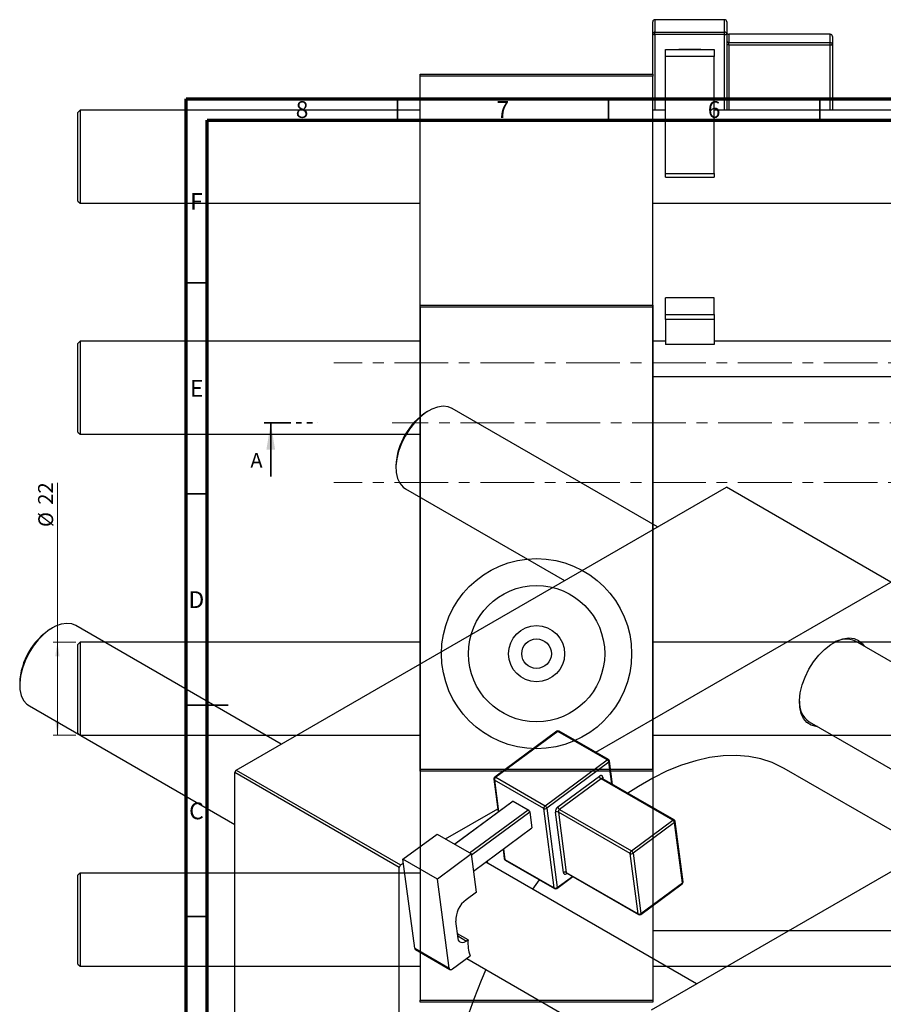
# Model space of a CAD drawing. Units: millimetres. Extents: x -24 to 461, y -95 to 311.
# Drawn here: x -24 to 180, y 78 to 311 of the extents above; entities that cross this region are included whole.
import ezdxf

# ---------------------------------------------------------------- set-up
doc = ezdxf.new("R2010")
doc.units = ezdxf.units.MM
doc.linetypes.add('CENTERX2', pattern=[20.32, 12.7, -2.54, 2.54, -2.54])
doc.linetypes.add('PHANTOM', pattern=[12.7, 6.35, -1.27, 1.27, -1.27, 1.27, -1.27])
doc.styles.add('SLDTEXTSTYLE0', font='TXT', dxfattribs={"width": 0.75})
doc.dimstyles.new('SLDDIMSTYLE0', dxfattribs={"dimtxt": 3.5, "dimasz": 3.302, "dimexe": 0, "dimexo": 0.0625, "dimgap": 0.875, "dimtad": 1, "dimdec": 0, "dimrnd": 1e-09, "dimzin": 12, "dimdsep": 46, "dimtxsty": 'SLDTEXTSTYLE0', "dimsah": 1, "dimcen": 0.09, "dimadec": 0, "dimazin": 3, "dimtfac": 1, "dimtdec": 0, "dimtofl": 0, "dimtmove": 0, "dimatfit": 3, "dimfxl": 1, "dimfrac": 2, "dimtolj": 1, "dimtzin": 12, "dimarcsym": 0})

# ---------------------------------------------------------------- blocks, each defined once
blk = doc.blocks.new('_D')
at = {"color": 7, "linetype": 'Continuous', "lineweight": 0}
for p, q in [((-15.43, 163.4), (-15.43, 201.12)), ((-11.06, 163.4), (-16.43, 163.4)), ((-15.43, 141.4), (-15.43, 163.4)), ((-11.06, 141.4), (-16.43, 141.4))]:
    blk.add_line(p, q, dxfattribs=at)
at = {"color": 7, "linetype": 'Continuous', "lineweight": 18}
for points in [[(-15.43, 163.4), (-15.94, 160.1), (-14.92, 160.1)], [(-15.43, 141.4), (-14.92, 144.7), (-15.94, 144.7)]]:
    blk.add_solid(points, dxfattribs=at)
at = {"color": 7, "linetype": 'Continuous', "lineweight": 18, "char_height": 3.5, "attachment_point": 1, "rotation": 90, "style": 'SLDTEXTSTYLE0'}
for s, insert in [('22', (-20, 195.95)), ('%%c', (-19.94, 190.67))]:
    blk.add_mtext(s, dxfattribs=dict(at, insert=insert))

msp = doc.modelspace()

# ---------------------------------------------------------------- linework, layer by layer
at = {"color": 7, "linetype": 'Continuous', "lineweight": 25}
for p, q in [((125.44, 307.32), (125.44, 310.25)), ((142.44, 310.75), (125.94, 310.75)), ((125.94, 310.75), (125.94, 307.81)), ((142.44, 310.75), (125.94, 310.75)), ((142.44, 307.81), (142.44, 310.75)), ((142.94, 310.25), (142.94, 307.32)), ((125.94, 307.25), (125.94, 307.81)), ((125.94, 307.81), (142.44, 307.81)), ((142.44, 307.25), (142.44, 307.81)), ((125.44, 297.85), (125.44, 307.32)), ((142.44, 307.25), (125.94, 307.25)), ((142.94, 307.32), (142.94, 289.3)), ((167.44, 307.29), (143.44, 307.29)), ((143.44, 307.29), (143.44, 305.33)), ((167.44, 307.29), (143.44, 307.29)), ((143.44, 304.76), (143.44, 305.33)), ((143.44, 305.33), (167.44, 305.33)), ((167.44, 305.33), (167.44, 307.29)), ((167.44, 304.76), (167.44, 305.33)), ((167.94, 306.79), (167.94, 304.83)), ((128.44, 302.06), (128.44, 303.67)), ((128.44, 303.67), (139.94, 303.67)), ((131.58, 303.67), (131.69, 303.78)), ((131.69, 303.78), (131.69, 303.67)), ((131.69, 303.78), (136.69, 303.78)), ((136.69, 303.67), (136.69, 303.78)), ((136.69, 303.78), (136.8, 303.67)), ((139.94, 303.67), (139.94, 302.06)), ((167.44, 304.76), (143.44, 304.76)), ((167.94, 304.83), (167.94, 289.3)), ((139.94, 302.06), (128.44, 302.06)), ((128.44, 274.34), (128.44, 302.06)), ((139.94, 274.34), (139.94, 302.06)), ((70.44, 297.35), (70.44, 297.85)), ((70.44, 297.85), (125.44, 297.85)), ((125.44, 297.35), (70.44, 297.35)), ((70.44, 133.35), (70.44, 297.35)), ((125.44, 297.85), (125.44, 297.35)), ((125.44, 133.35), (125.44, 297.35)), ((-10.06, 289.3), (-10.56, 288.8)), ((70.44, 289.3), (-10.06, 289.3)), ((-10.06, 289.3), (-10.06, 267.3)), ((128.44, 289.3), (125.44, 289.3)), ((209.44, 289.3), (139.94, 289.3)), ((-10.56, 267.8), (-10.56, 288.8)), ((128.44, 274.34), (139.94, 274.34)), ((128.44, 273.48), (128.44, 274.34)), ((128.44, 273.48), (139.94, 273.48)), ((139.94, 274.34), (139.94, 273.48)), ((-10.56, 267.8), (-10.06, 267.3)), ((-10.06, 267.3), (70.44, 267.3)), ((125.44, 267.3), (209.44, 267.3)), ((139.94, 244.88), (128.44, 244.88)), ((128.44, 240.96), (128.44, 244.88)), ((139.94, 240.96), (139.94, 244.88)), ((70.44, 243.19), (125.44, 243.19)), ((70.44, 242.69), (70.44, 243.19)), ((125.44, 242.69), (70.44, 242.69)), ((70.44, 242.69), (70.44, 78.69)), ((125.44, 243.19), (125.44, 242.69)), ((125.44, 242.69), (125.44, 78.69)), ((128.44, 240.96), (139.94, 240.96)), ((128.44, 239.83), (128.44, 240.96)), ((139.94, 240.96), (139.94, 239.83)), ((139.94, 239.83), (128.44, 239.83)), ((128.44, 239.83), (128.44, 233.89)), ((139.94, 239.83), (139.94, 233.89)), ((-10.06, 234.64), (-10.56, 234.14)), ((-10.56, 223.64), (-10.56, 234.14)), ((70.44, 234.64), (-10.06, 234.64)), ((-10.06, 234.64), (-10.06, 223.64)), ((128.44, 234.64), (125.44, 234.64)), ((139.94, 233.89), (128.44, 233.89)), ((209.44, 234.64), (139.94, 234.64)), ((209.44, 226.19), (125.44, 226.19)), ((-10.56, 213.14), (-10.56, 223.64)), ((-10.06, 223.64), (-10.06, 212.64)), ((72.45, 218.21), (72.1, 218)), ((126.55, 190.7), (77.95, 218.75)), ((-10.56, 213.14), (-10.06, 212.64)), ((-10.06, 212.64), (70.44, 212.64)), ((64.68, 205.14), (64.68, 204.74)), ((26.88, 133.16), (142.85, 200.11)), ((66.95, 199.7), (104.55, 178)), ((181.74, 177.65), (142.85, 200.11)), ((111.95, 137.37), (181.74, 177.65)), ((-16.57, 166.81), (-16.93, 166.61)), ((37.53, 139.31), (-11.07, 167.36)), ((-10.06, 163.4), (-10.56, 162.9)), ((70.44, 163.4), (-10.06, 163.4)), ((-10.06, 163.4), (-10.06, 141.4)), ((209.44, 163.4), (125.44, 163.4)), ((224.84, 133.96), (173.41, 163.65)), ((-10.56, 141.9), (-10.56, 162.9)), ((-24.35, 153.75), (-24.35, 153.34)), ((-22.07, 148.31), (26.53, 120.25)), ((162.41, 144.59), (202.84, 121.26)), ((102.73, 142.34), (88.03, 131.45)), ((102.98, 142.31), (88.28, 131.43)), ((114.65, 135.58), (102.98, 142.31)), ((114.95, 135.63), (103.28, 142.37)), ((125.17, 76.42), (241.13, 143.37)), ((-10.56, 141.9), (-10.06, 141.4)), ((-10.06, 141.4), (70.44, 141.4)), ((125.44, 141.4), (209.44, 141.4)), ((99.95, 124.69), (114.65, 135.58)), ((115.92, 129.76), (115.19, 135.27)), ((26.53, 132.55), (26.88, 133.16)), ((26.88, 133.16), (65.77, 110.71)), ((70.44, 132.85), (70.44, 133.35)), ((70.44, 133.35), (125.44, 133.35)), ((125.44, 132.85), (70.44, 132.85)), ((115.05, 135), (100.35, 124.11)), ((125.44, 133.35), (125.44, 132.85)), ((190.31, 114.03), (156.5, 133.54)), ((65.42, 110.1), (26.53, 132.55)), ((26.53, -1.37), (26.53, 132.55)), ((87.83, 130.98), (88.85, 123.25)), ((99.65, 124.05), (87.98, 130.79)), ((88.28, 131.43), (99.95, 124.69)), ((103, 124.42), (112.8, 131.68)), ((113.2, 131.1), (103.4, 123.84)), ((130.17, 121.3), (113.2, 131.1)), ((130.47, 121.36), (113.5, 131.16)), ((76.39, 116.84), (88.75, 123.98)), ((78.53, 115.6), (92.09, 125.64)), ((92.39, 125.81), (78.57, 115.58)), ((82.1, 113.54), (95.93, 123.77)), ((92.09, 125.64), (92.39, 125.81)), ((92.39, 125.81), (95.93, 123.77)), ((95.93, 123.77), (96.33, 123.19)), ((102.12, 105.27), (99.65, 124.05)), ((100.35, 124.11), (102.82, 105.33)), ((103.4, 123.84), (120.37, 114.05)), ((96.33, 123.19), (82.56, 113)), ((96.33, 123.19), (96.82, 119.44)), ((104.28, 108.88), (102.4, 123.15)), ((120.07, 113.41), (103.1, 123.21)), ((103.1, 123.21), (104.98, 108.93)), ((120.37, 114.05), (130.17, 121.3)), ((83.06, 109.24), (96.82, 119.44)), ((130.58, 120.72), (120.77, 113.47)), ((132.46, 106.45), (130.58, 120.72)), ((132.6, 106.72), (130.72, 120.99)), ((66.34, 112.03), (74.39, 117.99)), ((74.39, 117.99), (82.52, 113.29)), ((90.02, 114.4), (90.31, 112.2)), ((74.47, 107.33), (66.34, 112.03)), ((69.11, 90.99), (66.34, 112.03)), ((82.52, 113.29), (74.47, 107.33)), ((83.71, 104.28), (82.52, 113.29)), ((90.45, 112.01), (102.12, 105.27)), ((121.95, 99.13), (120.07, 113.41)), ((120.77, 113.47), (122.65, 99.19)), ((65.77, 110.71), (65.42, 110.1)), ((65.42, -23.82), (65.42, 110.1)), ((65.77, 110.71), (66.46, 111.11)), ((135.81, 82.56), (85.92, 111.37)), ((86.12, 111.51), (86.42, 111.08)), ((90.55, 111.83), (102.22, 105.1)), ((-10.06, 108.74), (-10.56, 108.24)), ((-10.56, 97.74), (-10.56, 108.24)), ((70.44, 108.74), (-10.06, 108.74)), ((-10.06, 108.74), (-10.06, 97.74)), ((77.24, 86.29), (74.47, 107.33)), ((102.77, 105.13), (106.53, 107.92)), ((104.98, 108.93), (121.95, 99.13)), ((105.08, 108.76), (122.05, 98.96)), ((98.59, 107.19), (96.97, 104.99)), ((122.6, 98.99), (132.4, 106.25)), ((122.65, 99.19), (132.46, 106.45)), ((83.71, 104.28), (81.26, 102.46)), ((-10.56, 87.24), (-10.56, 97.74)), ((-10.06, 97.74), (-10.06, 86.74)), ((79.4, 93.25), (78.86, 97.38)), ((81.75, 92.93), (79.25, 94.37)), ((125.44, 95.19), (209.44, 95.19)), ((69.11, 90.99), (77.24, 86.29)), ((81.75, 92.93), (81.4, 92.67)), ((69.31, 90.64), (77.44, 85.95)), ((78.04, 86.06), (82.24, 89.17)), ((81.42, 88.56), (124.81, 63.51)), ((-10.56, 87.24), (-10.06, 86.74)), ((-10.06, 86.74), (70.44, 86.74)), ((125.44, 86.74), (209.44, 86.74)), ((70.44, 78.69), (125.44, 78.69)), ((70.44, 78.19), (70.44, 78.69)), ((125.44, 78.19), (70.44, 78.19)), ((125.44, 78.69), (125.44, 78.19))]:
    msp.add_line(p, q, dxfattribs=at)
at = {"color": 8, "linetype": 'Continuous', "lineweight": 25}
for p, q in [((125.94, 310.75), (125.94, 310.75)), ((142.44, 310.75), (142.44, 310.75)), ((125.94, 307.25), (125.94, 289.3)), ((142.44, 289.3), (142.44, 307.25)), ((143.44, 307.29), (143.44, 307.29)), ((167.44, 307.29), (167.44, 307.29)), ((143.44, 304.76), (143.44, 289.3)), ((167.44, 289.3), (167.44, 304.76)), ((115.73, 129.87), (115.05, 135)), ((87.98, 130.79), (88.96, 123.33)), ((113.6, 131.45), (113.65, 131.07)), ((90.13, 114.48), (90.45, 112.01)), ((102.82, 105.33), (106.42, 107.99)), ((105.16, 108.71), (105.07, 108.64)), ((79.32, 93.87), (81.4, 92.67))]:
    msp.add_line(p, q, dxfattribs=at)
at = {"color": 7, "linetype": 'Continuous', "lineweight": 70}
for p, q in [((15, 5), (15, 292)), ((15, 292), (415, 292)), ((20, 10), (20, 287)), ((20, 287), (410, 287))]:
    msp.add_line(p, q, dxfattribs=at)
at = {"color": 7, "linetype": 'Continuous', "lineweight": 35}
for p, q in [((65, 287), (65, 292)), ((115, 287), (115, 292)), ((165, 287), (165, 292)), ((20, 248.5), (15, 248.5)), ((35.05, 202.65), (35.05, 215.35)), ((20, 198.5), (15, 198.5)), ((15, 148.5), (25, 148.5)), ((20, 148.5), (15, 148.5)), ((20, 98.5), (15, 98.5))]:
    msp.add_line(p, q, dxfattribs=at)
at = {"color": 7, "linetype": 'CENTERX2', "lineweight": 18}
for p, q in [((198.94, 229.5), (49.94, 229.5)), ((214.56, 215.35), (63.74, 215.35)), ((198.94, 201.2), (49.94, 201.2))]:
    msp.add_line(p, q, dxfattribs=at)
at = {"color": 7, "linetype": 'PHANTOM', "lineweight": 35}
msp.add_line((33.46, 215.35), (46.17, 215.35), dxfattribs=at)
at = {"color": 7, "linetype": 'Continuous', "lineweight": 25, "flags": 128}
for points in [[(77.95, 218.75), (77.03, 219.13), (75.83, 219.27), (74.52, 219.08), (73.15, 218.57), (71.76, 217.77), (70.38, 216.69), (69.08, 215.37), (67.88, 213.85), (66.83, 212.19), (65.96, 210.43), (65.3, 208.63), (64.87, 206.85), (64.68, 205.14), (64.75, 203.57), (65.06, 202.18), (65.6, 201.02), (66.37, 200.12), (66.95, 199.7)], [(-11.07, 167.36), (-12, 167.74), (-13.2, 167.87), (-14.5, 167.69), (-15.87, 167.18), (-17.27, 166.38), (-18.64, 165.3), (-19.95, 163.98), (-21.14, 162.46), (-22.19, 160.79), (-23.06, 159.03), (-23.72, 157.23), (-24.15, 155.45), (-24.34, 153.75), (-24.28, 152.18), (-23.97, 150.79), (-23.42, 149.62), (-22.65, 148.72), (-22.07, 148.31)], [(164.44, 143.42), (164.1, 143.45), (162.92, 143.75), (161.91, 144.39), (161.11, 145.33), (160.53, 146.55), (160.21, 148), (160.14, 149.65), (160.34, 151.43), (160.79, 153.29), (161.48, 155.17), (162.39, 157.01), (163.49, 158.75), (164.74, 160.34), (166.1, 161.72), (167.54, 162.85), (169, 163.69), (170.43, 164.22), (171.79, 164.41), (173.05, 164.27), (174.14, 163.8), (175.05, 163.01), (175.44, 162.47)], [(156.5, 133.54), (156.2, 133.71), (153.67, 134.92), (150.98, 135.8), (148.14, 136.36), (145.16, 136.6), (142.07, 136.51), (138.88, 136.1), (135.6, 135.36), (132.26, 134.3), (128.88, 132.93), (125.47, 131.25), (122.04, 129.28), (119.56, 127.66)], [(113.6, 131.45), (113.57, 131.58), (113.51, 131.69), (113.43, 131.78), (113.32, 131.83), (113.21, 131.84), (113.07, 131.82), (112.94, 131.77), (112.8, 131.68)], [(104.28, 108.88), (104.31, 108.74), (104.37, 108.63), (104.45, 108.55), (104.55, 108.5), (104.67, 108.48), (104.8, 108.5), (104.94, 108.56), (105.07, 108.64)], [(81.4, 92.67), (81.05, 92.45), (80.71, 92.32), (80.38, 92.27), (80.09, 92.3), (79.83, 92.43), (79.63, 92.63), (79.48, 92.91), (79.4, 93.25)], [(77.24, 86.29), (77.27, 86.16), (77.33, 86.05), (77.41, 85.96), (77.52, 85.91), (77.64, 85.9), (77.77, 85.92), (77.9, 85.97), (78.04, 86.06)], [(85.97, 85.94), (84.83, 83.34), (83.09, 78.93), (81.56, 74.51), (80.26, 70.11), (79.21, 65.74), (78.39, 61.43), (77.83, 57.2), (77.51, 53.08), (77.45, 49.1), (77.64, 45.26), (78.08, 41.59), (78.77, 38.12), (79.71, 34.86), (80.88, 31.83), (82.29, 29.04), (83.93, 26.52), (85.79, 24.27), (87.85, 22.3), (90.11, 20.64), (91.01, 20.09)]]:
    msp.add_lwpolyline(points, dxfattribs=at)
at = {"color": 8, "linetype": 'Continuous', "lineweight": 25, "flags": 128}
msp.add_lwpolyline([(105.07, 108.64), (105.07, 108.71), (105.08, 108.77)], dxfattribs=at)
at = {"color": 7, "linetype": 'Continuous', "lineweight": 25}
for radius in [22.5, 16.12, 6.64, 3.5]:
    msp.add_circle((97.94, 160.69), radius, dxfattribs=at)
for centre, radius, start, end in [((125.94, 310.25), 0.5, 90, 180), ((125.94, 310.25), 0.498, 89.7182, 179.7154), ((142.44, 310.25), 0.5, 0, 90), ((142.44, 310.25), 0.498, 0.2846, 90.2818), ((125.94, 307.31), 0.498, 89.7182, 179.7154), ((142.44, 307.31), 0.498, 0.2846, 90.2818), ((143.44, 307.79), 0.5, 180, 270), ((143.44, 307.79), 0.498, 180.2846, 270.2818), ((125.82, 308.19), 0.954, 246.6887, 277.3822), ((142.56, 308.19), 0.954, 262.6178, 293.3113), ((143.44, 305.83), 0.498, 180.2846, 270.2818), ((167.44, 306.79), 0.5, 0, 90), ((167.44, 306.79), 0.498, 0.2846, 90.2818), ((167.44, 304.83), 0.498, 0.2846, 90.2818), ((143.32, 303.82), 0.954, 82.6178, 113.3113), ((167.56, 305.71), 0.954, 262.6178, 293.3113), ((80.69, 204.47), 16.03, 122.4105, 177.5949), ((-8.34, 153.08), 16.03, 122.4105, 177.5949), ((171.17, 158.45), 5.66, 66.625, 122.9625), ((165.52, 149.01), 5.4, 175.5252, 234.8981), ((103.03, 141.94), 0.5, 60.0027, 126.5183), ((114.19, 134.82), 0.884, 11.2493, 58.3569), ((114.7, 135.2), 0.5, 7.5006, 60.0027), ((88.33, 131.05), 0.5, 126.5183, 187.5006), ((88.73, 130.82), 0.754, 126.8973, 182.4307), ((113.67, 131.85), 0.884, 191.2493, 238.3569), ((100.4, 124.09), 0.754, 126.8973, 182.4307), ((99.95, 124.67), 0.689, 243.6542, 305.3032), ((99.48, 123.94), 0.884, 11.2493, 58.3569), ((103.9, 123.22), 1.51, 126.8973, 182.4307), ((103.86, 124.59), 0.884, 191.2493, 238.3569), ((103.85, 123.24), 0.754, 126.8973, 182.4307), ((102.79, 122.59), 0.689, 63.6542, 125.3032), ((129.71, 120.55), 0.884, 11.2493, 58.3569), ((130.22, 120.93), 0.5, 7.5006, 60.0027), ((90.8, 112.26), 0.5, 187.5006, 240.0027), ((120.82, 113.44), 0.754, 126.8973, 182.4307), ((120.38, 114.03), 0.689, 243.6542, 305.3032), ((119.91, 113.29), 0.884, 11.2493, 58.3569), ((104.67, 108.31), 0.689, 63.6542, 125.3032), ((102.42, 105.89), 0.689, 243.6542, 305.3032), ((102.47, 105.53), 0.5, 240.0027, 306.5183), ((132.1, 106.65), 0.5, 306.5183, 7.5006), ((84.88, 97.64), 6.03, 126.8973, 182.4307), ((122.26, 99.75), 0.689, 243.6542, 305.3032), ((122.3, 99.39), 0.5, 240.0027, 306.5183), ((69.55, 91.01), 0.439, 182.74, 237.1351), ((89.97, 92.1), 8.27, 174.2519, 200.7492)]:
    msp.add_arc(centre, radius, start, end, dxfattribs=at)
at = {"color": 8, "linetype": 'Continuous', "lineweight": 25}
for centre, radius, start, end in [((102.84, 142.14), 0.221, 49.647, 118.3251), ((103.17, 142.12), 0.275, 67.1355, 134.5395), ((114.84, 135.38), 0.275, 67.1355, 134.5395), ((114.9, 135.25), 0.292, 300.738, 3.6135), ((88.1, 131.03), 0.269, 190.1108, 243.6991), ((88.14, 131.26), 0.221, 49.647, 118.3251), ((113.4, 130.9), 0.275, 67.1355, 134.5395), ((113.76, 131.19), 0.305, 121.8495, 178.0991), ((130.37, 121.11), 0.275, 67.1355, 134.5395), ((130.43, 120.97), 0.292, 300.738, 3.6135), ((90.57, 112.25), 0.269, 190.1108, 243.6991), ((90.67, 112.02), 0.219, 182.74, 237.1351), ((105.2, 108.94), 0.219, 182.74, 237.1351), ((102.34, 105.28), 0.219, 182.74, 237.1351), ((102.63, 105.27), 0.201, 313.4205, 14.9466), ((132.26, 106.39), 0.201, 313.4205, 14.9466), ((132.31, 106.7), 0.292, 300.738, 3.6135), ((122.17, 99.14), 0.219, 182.74, 237.1351), ((122.46, 99.14), 0.201, 313.4205, 14.9466)]:
    msp.add_arc(centre, radius, start, end, dxfattribs=at)
at = {"color": 7, "linetype": 'Continuous', "lineweight": 25}
for points, knots in [([(113.5, 131.16), (113.49, 131.17), (113.46, 131.18), (113.45, 131.2), (113.45, 131.21)], [0, 0, 0, 0, 0.252345, 1, 1, 1, 1]), ([(105.01, 108.78), (105.02, 108.78), (105.02, 108.78), (105.06, 108.76), (105.08, 108.75)], [0, 0, 0, 0, 0.478472, 1, 1, 1, 1])]:
    msp.add_open_spline(points, degree=3, knots=knots, dxfattribs=at)
at = {"color": 7, "linetype": 'Continuous', "lineweight": 35}
msp.add_solid([(35.05, 215.35), (34.03, 209), (36.07, 209)], dxfattribs=at)

# ---------------------------------------------------------------- texts
at = {"color": 7, "linetype": 'Continuous', "lineweight": 0, "char_height": 3.97, "attachment_point": 2, "style": 'SLDTEXTSTYLE0'}
for s, insert in [('8', (42.46, 291.47)), ('7', (89.96, 291.47)), ('6', (139.96, 291.47)), ('F', (17.46, 269.72)), ('E', (17.51, 225.47)), ('D', (17.45, 175.47)), ('C', (17.46, 125.47))]:
    msp.add_mtext(s, dxfattribs=dict(at, insert=insert))
at = {"color": 7, "linetype": 'Continuous', "insert": (30.22, 208.2), "char_height": 3.5, "attachment_point": 1, "style": 'SLDTEXTSTYLE0'}
msp.add_mtext('A', dxfattribs=at)

# ---------------------------------------------------------------- dimensions: what is measured, and where the dimension line sits
at = {"color": 7, "linetype": 'Continuous', "lineweight": 18}
dim = msp.add_linear_dim(base=(-15.43, 163.4), p1=(-10.06, 141.4), p2=(-10.06, 163.4), angle=90, text='%%c<>', dimstyle='SLDDIMSTYLE0', dxfattribs=at)
dim.commit()
dim.dimension.update_dxf_attribs({"geometry": '_D', "text_midpoint": (-15.43, 195.89), "dimtype": 160})

doc.saveas('drawing.dxf')
